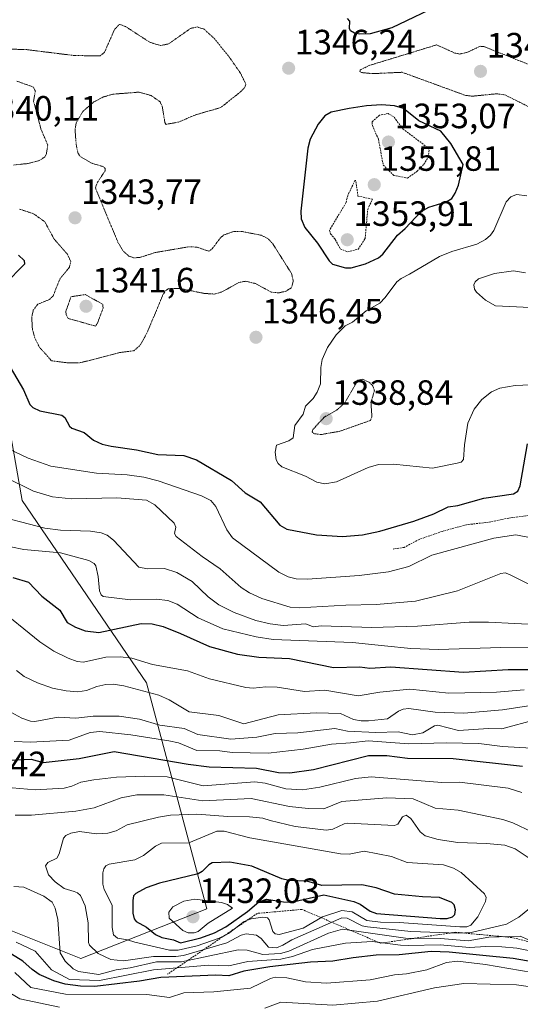
# Model space of a CAD drawing. Units: metres. Extents: x 675036 to 678482, y 4756113 to 4758349.
# Drawn here: x 677597 to 677740, y 4756424 to 4756705 of the extents above; entities that cross this region are included whole.
import ezdxf
from ezdxf.enums import TextEntityAlignment as Align

# ---------------------------------------------------------------- set-up
doc = ezdxf.new("R2010")
doc.units = ezdxf.units.M
doc.header["$MEASUREMENT"] = 0
doc.linetypes.add('TRAZOS', pattern=[0.75, 0.5, -0.25])
doc.linetypes.add('TRAZOS2', pattern=[0.375, 0.25, -0.125])
for name, color, linetype, lineweight in [('Arbolado forestal CxS', 92, 'Continuous', 0), ('Carátula', 7, 'Continuous', 5), ('Curva de nivel auxiliar', 36, 'TRAZOS', 0), ('Curva de nivel auxiliar depresión', 39, 'TRAZOS2', 0), ('Curva de nivel maestra', 36, 'Continuous', 30), ('Curva de nivel normal', 36, 'Continuous', 0), ('Curva de nivel normal depresión', 36, 'TRAZOS2', 0), ('Escarpado lineal', 39, 'TRAZOS', 0), ('Punto de cota en terreno', 7, 'Continuous', 0), ('Rótulo de punto de cota en terreno', 19, 'Continuous', 0)]:
    doc.layers.add(name, color=color, linetype=linetype, lineweight=lineweight)
doc.styles.add('Arial', font='txt', dxfattribs={"height": 0.2})

# ---------------------------------------------------------------- blocks, each defined once
blk = doc.blocks.new('*U169')
at = {"layer": 'Curva de nivel normal', "color": 36, "linetype": 'Continuous', "lineweight": 0}
blk.add_polyline3d([(677594.24, 4756554.32, 1370), (677597.99, 4756553.6, 1370), (677608.44, 4756552.65, 1370), (677616.53, 4756550.4, 1370), (677618.01, 4756549.62, 1370), (677618.5, 4756548.95, 1370), (677619.17, 4756545.92, 1370), (677619.6, 4756541.8, 1370), (677620.08, 4756540.66, 1370), (677620.65, 4756540.18, 1370), (677628.42, 4756539.28, 1370), (677635.68, 4756539.44, 1370), (677639.03, 4756539.06, 1370), (677641.67, 4756537.99, 1370), (677647.75, 4756534.07, 1370), (677654.73, 4756530.94, 1370), (677664.26, 4756528.71, 1370), (677669.09, 4756527.92, 1370), (677691.74, 4756527.09, 1370), (677700.8, 4756526.14, 1370), (677708.4, 4756525.39, 1370), (677716.22, 4756525.1, 1370), (677734, 4756525.62, 1370), (677750.71, 4756525.58, 1370)], dxfattribs=at)
blk = doc.blocks.new('*U185')
at = {"layer": 'Curva de nivel normal', "color": 36, "linetype": 'Continuous', "lineweight": 0}
blk.add_polyline3d([(677589.78, 4756537.51, 1380), (677602.57, 4756527.25, 1380), (677606.59, 4756524.62, 1380), (677610.65, 4756522.56, 1380), (677613.17, 4756521.66, 1380), (677615.02, 4756521.44, 1380), (677621.41, 4756522.9, 1380), (677625.5, 4756523.03, 1380), (677628.77, 4756522.64, 1380), (677634.65, 4756520.77, 1380), (677644.69, 4756519, 1380), (677650.92, 4756516.68, 1380), (677661.29, 4756514.22, 1380), (677663.42, 4756514.01, 1380), (677666.99, 4756514.42, 1380), (677670.25, 4756514.38, 1380), (677678.07, 4756513.08, 1380), (677683.86, 4756513.49, 1380), (677693.36, 4756511.87, 1380), (677699.5, 4756512.94, 1380), (677708.04, 4756513.78, 1380), (677719.18, 4756512.64, 1380), (677732.82, 4756512.94, 1380), (677740.7, 4756513.55, 1380)], dxfattribs=at)
blk = doc.blocks.new('*U196')
at = {"layer": 'Curva de nivel normal', "color": 36, "linetype": 'Continuous', "lineweight": 0}
blk.add_polyline3d([(677595.86, 4756519.09, 1385), (677598.13, 4756517.38, 1385), (677601.84, 4756515.61, 1385), (677606.18, 4756514.09, 1385), (677610.06, 4756513.26, 1385), (677613.4, 4756513.05, 1385), (677615.83, 4756513.39, 1385), (677618.84, 4756514.56, 1385), (677621.38, 4756515.09, 1385), (677623.48, 4756515.22, 1385), (677626.52, 4756514.73, 1385), (677636.45, 4756512.08, 1385), (677639.42, 4756510.7, 1385), (677645.11, 4756507.31, 1385), (677653.63, 4756506.23, 1385), (677660.69, 4756503.86, 1385), (677670.54, 4756506.5, 1385), (677681.41, 4756507.01, 1385), (677688.3, 4756506.8, 1385), (677692.01, 4756505.14, 1385), (677694.16, 4756504.74, 1385), (677696.3, 4756504.75, 1385), (677701.74, 4756505.36, 1385), (677704.84, 4756507.51, 1385), (677706.13, 4756508.06, 1385), (677707.8, 4756508.22, 1385), (677715.26, 4756507.24, 1385), (677723.46, 4756506.91, 1385), (677734.46, 4756507.84, 1385), (677745.06, 4756509.48, 1385)], dxfattribs=at)
blk = doc.blocks.new('*U204')
at = {"layer": 'Curva de nivel normal', "color": 36, "linetype": 'Continuous', "lineweight": 0}
for points in [[(677773.52, 4756422.28, 1390), (677762.22, 4756425.56, 1390), (677753.36, 4756427.38, 1390), (677738.5, 4756429.51, 1390), (677723.45, 4756429.88, 1390), (677715.13, 4756428.64, 1390), (677698.88, 4756424.82, 1390), (677686.1, 4756423.72, 1390), (677671.27, 4756424.57, 1390), (677666.75, 4756422.83, 1390)], [(677608.13, 4756423.11, 1390), (677596.85, 4756425.48, 1390), (677592.4, 4756428.15, 1390)], [(677591.02, 4756508.94, 1390), (677597.41, 4756505.54, 1390), (677599.88, 4756504.64, 1390), (677601.17, 4756504.56, 1390), (677607.76, 4756505.77, 1390), (677612.85, 4756505.51, 1390), (677617.73, 4756506.04, 1390), (677625.18, 4756506.03, 1390), (677630.99, 4756505.21, 1390), (677636.78, 4756503.53, 1390), (677643.68, 4756502.57, 1390), (677647.57, 4756500.8, 1390), (677656.98, 4756499.51, 1390), (677664.48, 4756500.05, 1390), (677669.71, 4756501.16, 1390), (677676.13, 4756501.36, 1390), (677686.69, 4756502.55, 1390), (677690.33, 4756501.82, 1390), (677698.38, 4756501.39, 1390), (677704.74, 4756501.64, 1390), (677708.82, 4756500.71, 1390), (677711.75, 4756501.35, 1390), (677715.12, 4756503.28, 1390), (677716.09, 4756503.54, 1390), (677721.93, 4756501.97, 1390), (677730.46, 4756502.55, 1390), (677734.28, 4756502.5, 1390), (677744.12, 4756505.12, 1390)]]:
    blk.add_polyline3d(points, dxfattribs=at)
blk = doc.blocks.new('*U205')
at = {"layer": 'Curva de nivel normal', "color": 36, "linetype": 'Continuous', "lineweight": 0}
blk.add_polyline3d([(677587.84, 4756563.82, 1365), (677603.98, 4756559.64, 1365), (677608.43, 4756559.12, 1365), (677617.04, 4756558.83, 1365), (677620.07, 4756558.32, 1365), (677621.72, 4756557.66, 1365), (677623.59, 4756556.23, 1365), (677630.74, 4756548.56, 1365), (677633.28, 4756548.07, 1365), (677638.15, 4756548.13, 1365), (677641.58, 4756547.03, 1365), (677646.02, 4756544.45, 1365), (677650.53, 4756540.07, 1365), (677653.62, 4756537.85, 1365), (677657.94, 4756535.66, 1365), (677664.19, 4756533.34, 1365), (677668.2, 4756532.36, 1365), (677671.95, 4756531.94, 1365), (677678.43, 4756532.4, 1365), (677680.46, 4756531.51, 1365), (677682.81, 4756531.78, 1365), (677697.23, 4756531.36, 1365), (677710.24, 4756531.75, 1365), (677725.01, 4756532.85, 1365), (677730.5, 4756532.87, 1365), (677745.56, 4756532.11, 1365)], dxfattribs=at)
blk = doc.blocks.new('*U207')
at = {"layer": 'Curva de nivel normal', "color": 36, "linetype": 'Continuous', "lineweight": 0}
for points in [[(677742.93, 4756432.99, 1395), (677729.65, 4756435.26, 1395), (677721.69, 4756436.26, 1395), (677718.57, 4756435.9, 1395), (677712.89, 4756433.72, 1395), (677707.11, 4756432.6, 1395), (677703.72, 4756432.37, 1395), (677696.76, 4756430.89, 1395), (677684.32, 4756429.97, 1395), (677678.32, 4756430.3, 1395), (677672.99, 4756431.46, 1395), (677669.66, 4756431.65, 1395), (677668.32, 4756431.3, 1395), (677662.64, 4756428.55, 1395), (677652.2, 4756427.49, 1395), (677643.59, 4756427.18, 1395), (677639.51, 4756425.86, 1395), (677633.08, 4756426.73, 1395), (677609.88, 4756426.86, 1395), (677600.03, 4756428.7, 1395), (677595.43, 4756433.02, 1395)], [(677595.22, 4756498.88, 1395), (677599.85, 4756498.7, 1395), (677610.96, 4756499.26, 1395), (677616.92, 4756501.41, 1395), (677619.68, 4756501.71, 1395), (677628.5, 4756500.79, 1395), (677639.33, 4756499.07, 1395), (677642.05, 4756498.45, 1395), (677647.29, 4756496.3, 1395), (677653.87, 4756496.18, 1395), (677657.39, 4756495.7, 1395), (677667.71, 4756495.57, 1395), (677677.61, 4756496.71, 1395), (677685.71, 4756498.12, 1395), (677691.15, 4756498.44, 1395), (677696.18, 4756499.07, 1395), (677707.81, 4756498.14, 1395), (677718.47, 4756498.5, 1395), (677727.76, 4756498.27, 1395), (677734.54, 4756497.43, 1395), (677746.08, 4756496.79, 1395)]]:
    blk.add_polyline3d(points, dxfattribs=at)
blk = doc.blocks.new('*U218')
at = {"layer": 'Curva de nivel maestra', "color": 36, "linetype": 'Continuous', "lineweight": 30}
for points in [[(677751.67, 4756434.54, 1400), (677737.51, 4756437.03, 1400), (677719.32, 4756438.83, 1400), (677714.15, 4756439, 1400), (677705.05, 4756438, 1400), (677698.47, 4756437.92, 1400), (677691.89, 4756437.23, 1400), (677686.12, 4756436.2, 1400), (677679.78, 4756435.93, 1400), (677668.1, 4756434.66, 1400), (677660.76, 4756433.42, 1400), (677656.49, 4756432.03, 1400), (677652.72, 4756432.26, 1400), (677637.04, 4756431.54, 1400), (677630.98, 4756430.56, 1400), (677618.19, 4756429.04, 1400), (677614.16, 4756429.12, 1400), (677609.78, 4756429.71, 1400), (677606.5, 4756430.62, 1400), (677602.37, 4756432.46, 1400), (677600.33, 4756433.84, 1400), (677597.73, 4756436.26, 1400), (677593.24, 4756438.97, 1400)], [(677594.11, 4756493.56, 1400), (677600.12, 4756493.84, 1400), (677603.54, 4756492.88, 1400), (677613.73, 4756494.05, 1400), (677623.79, 4756496, 1400), (677644.88, 4756492.42, 1400), (677650.83, 4756491.67, 1400), (677664.3, 4756491.28, 1400), (677670.57, 4756490.05, 1400), (677673.83, 4756489.91, 1400), (677680.63, 4756490.85, 1400), (677696.25, 4756494.85, 1400), (677701.48, 4756494.86, 1400), (677707.38, 4756494.07, 1400), (677720.41, 4756494, 1400), (677740.2, 4756491.83, 1400)]]:
    blk.add_polyline3d(points, dxfattribs=at)
blk = doc.blocks.new('*U221')
at = {"layer": 'Curva de nivel maestra', "color": 36, "linetype": 'Continuous', "lineweight": 30}
blk.add_polyline3d([(677594.86, 4756545.64, 1375), (677599.33, 4756544.23, 1375), (677603.11, 4756540.3, 1375), (677608.21, 4756536.29, 1375), (677610.39, 4756532.78, 1375), (677612.74, 4756531.4, 1375), (677615.48, 4756530.38, 1375), (677619.42, 4756529.96, 1375), (677631.45, 4756532.44, 1375), (677634.62, 4756532.42, 1375), (677637.68, 4756531.59, 1375), (677642.62, 4756529.65, 1375), (677650.98, 4756525.91, 1375), (677658.96, 4756523.77, 1375), (677664.98, 4756522.91, 1375), (677673.77, 4756522.48, 1375), (677686.3, 4756519.99, 1375), (677693.85, 4756520.11, 1375), (677696.65, 4756519.76, 1375), (677702.66, 4756520.15, 1375), (677723.38, 4756518.63, 1375), (677736.07, 4756519.35, 1375), (677743.13, 4756519.42, 1375)], dxfattribs=at)
blk = doc.blocks.new('5PATER')
at = {"layer": 'Carátula', "linetype": 'Continuous', "lineweight": 5}
h = blk.add_hatch(color=250, dxfattribs=at)
edge = h.paths.add_edge_path()
edge.add_ellipse((0, 0.01), major_axis=(-1.33, -1.34), ratio=0.999422, start_angle=0, end_angle=360)

msp = doc.modelspace()

# ---------------------------------------------------------------- linework, layer by layer
at = {"layer": 'Arbolado forestal CxS', "color": 92, "linetype": 'Continuous', "lineweight": 0}
for points in [[(677109.7033, 4756449.6445, 1364.1143), (677169.0187, 4756432.6893, 1376.9362), (677238.3853, 4756449.9253, 1428.6184), (677287.5295, 4756470.0371, 1439.89), (677322.5367, 4756467.6121, 1442.3111), (677379.2645, 4756459.9369, 1428.9002), (677423.7735, 4756458.9871, 1417.2907), (677461.6049, 4756473.1387, 1419.8129), (677517.4807, 4756475.6087, 1415.5085), (677564.2743, 4756456.9217, 1407.1511), (677614.2721, 4756437.0339, 1410.2258), (677650.1977, 4756451.1447, 1428.557), (677632.9335, 4756515.5653, 1385.245), (677597.5045, 4756567.5271, 1362.8386), (677588.1071, 4756620.6837, 1348.8576), (677571.8719, 4756666.7053, 1345.0781), (677556.1107, 4756690.5051, 1342.5948), (677511.4797, 4756697.1693, 1346.4992), (677485.0839, 4756683.2633, 1350.7799), (677451.2927, 4756688.2543, 1351.2173)], [(677109.7033, 4756449.6445, 1364.1143), (677169.0187, 4756432.6893, 1376.9362), (677238.3853, 4756449.9253, 1428.6184), (677287.5295, 4756470.0371, 1439.89), (677322.5367, 4756467.6121, 1442.3111), (677379.2645, 4756459.9369, 1428.9002), (677423.7735, 4756458.9871, 1417.2907), (677461.6049, 4756473.1387, 1419.8129), (677517.4807, 4756475.6087, 1415.5085), (677564.2743, 4756456.9217, 1407.1511), (677614.2721, 4756437.0339, 1410.2258), (677650.1977, 4756451.1447, 1428.557), (677632.9335, 4756515.5653, 1385.245), (677597.5045, 4756567.5271, 1362.8386), (677588.1071, 4756620.6837, 1348.8576), (677571.8719, 4756666.7053, 1345.0781), (677556.1107, 4756690.5051, 1342.5948), (677511.4797, 4756697.1693, 1346.4992), (677485.0839, 4756683.2633, 1350.7799), (677451.2927, 4756688.2543, 1351.2173)], [(677564.2743, 4756456.9217, 1407.1511), (677614.2721, 4756437.0339, 1410.2258), (677650.1977, 4756451.1447, 1428.557), (677632.9335, 4756515.5653, 1385.245), (677597.5045, 4756567.5271, 1362.8386), (677588.1071, 4756620.6837, 1348.8576)], [(677588.1071, 4756620.6837, 1348.8576), (677597.5045, 4756567.5271, 1362.8386), (677632.9335, 4756515.5653, 1385.245), (677650.1977, 4756451.1447, 1428.557), (677614.2721, 4756437.0339, 1410.2258), (677564.2743, 4756456.9217, 1407.1511)]]:
    msp.add_polyline3d(points, dxfattribs=at)
at = {"layer": 'Curva de nivel auxiliar', "color": 36, "linetype": 'TRAZOS', "lineweight": 0}
for points in [[(677707.39, 4756659.43, 1352.5), (677710.1, 4756661.32, 1352.5), (677712.03, 4756663.39, 1352.5), (677713.34, 4756665.43, 1352.5), (677713.6, 4756667.68, 1352.5), (677713.07, 4756668.2, 1352.5), (677706.15, 4756673.43, 1352.5), (677703.41, 4756677.01, 1352.5), (677701.85, 4756677.82, 1352.5), (677699.37, 4756677.38, 1352.5), (677697.31, 4756675.44, 1352.5), (677697.39, 4756674.43, 1352.5), (677699.13, 4756670.51, 1352.5), (677700.46, 4756663.15, 1352.5), (677703.48, 4756660.23, 1352.5), (677707.39, 4756659.43, 1352.5)], [(677690.33, 4756638.4, 1352.5), (677693.35, 4756639.17, 1352.5), (677695.31, 4756642.17, 1352.5), (677696.07, 4756650.55, 1352.5), (677697.41, 4756653.45, 1352.5), (677693.28, 4756654.31, 1352.5), (677692.66, 4756658.74, 1352.5), (677692.41, 4756658.8, 1352.5), (677690.34, 4756654.43, 1352.5), (677689.86, 4756652.42, 1352.5), (677685.14, 4756644.55, 1352.5), (677685.48, 4756643.55, 1352.5), (677686.82, 4756641.91, 1352.5), (677688.23, 4756639.26, 1352.5), (677690.33, 4756638.4, 1352.5)], [(677743.35, 4756563.46, 1352.5), (677736.29, 4756562.53, 1352.5), (677730.46, 4756561.36, 1352.5), (677724.26, 4756560.65, 1352.5), (677717.29, 4756558.75, 1352.5), (677710.75, 4756556.47, 1352.5), (677706.45, 4756554.19, 1352.5), (677703.31, 4756553.7, 1352.5)]]:
    msp.add_polyline3d(points, dxfattribs=at)
at = {"layer": 'Curva de nivel auxiliar depresión', "color": 39, "linetype": 'TRAZOS2', "lineweight": 0}
for points in [[(677595.03, 4756663.18, 1342.5), (677599.27, 4756663.61, 1342.5), (677602.39, 4756664.42, 1342.5), (677604.01, 4756665.5, 1342.5), (677604.44, 4756666.39, 1342.5), (677604.82, 4756668.87, 1342.5), (677602.86, 4756673.43, 1342.5), (677600.76, 4756681.41, 1342.5), (677601.27, 4756684.18, 1342.5), (677600.76, 4756685.38, 1342.5), (677595.96, 4756687.08, 1342.5)], [(677618.41, 4756617.27, 1342.5), (677618.92, 4756617.94, 1342.5), (677620.6, 4756622.38, 1342.5), (677620.46, 4756623.5, 1342.5), (677615.49, 4756626.25, 1342.5), (677611.42, 4756625.61, 1342.5), (677609.99, 4756621.49, 1342.5), (677610.03, 4756620.5, 1342.5), (677610.66, 4756619.43, 1342.5), (677618.41, 4756617.27, 1342.5)]]:
    msp.add_polyline3d(points, dxfattribs=at)
at = {"layer": 'Curva de nivel maestra', "color": 36, "linetype": 'Continuous', "lineweight": 30}
for points in [[(677717.68, 4756709.29, 1350), (677702.9, 4756702.3, 1350), (677696.74, 4756700.57, 1350), (677693.8, 4756700.44, 1350), (677692.3, 4756700.78, 1350), (677691.17, 4756701.42, 1350), (677690.84, 4756702.11, 1350), (677690.97, 4756704.16, 1350), (677690.27, 4756704.9, 1350)], [(677691.32, 4756633.83, 1350), (677695.42, 4756635.02, 1350), (677699.16, 4756636.72, 1350), (677700.41, 4756637.77, 1350), (677704.51, 4756643.2, 1350), (677706.75, 4756645.04, 1350), (677711.3, 4756649.93, 1350), (677713.51, 4756651.19, 1350), (677718.44, 4756652.68, 1350), (677720.06, 4756653.67, 1350), (677721, 4756655.12, 1350), (677721.9, 4756657.47, 1350), (677723.24, 4756663.37, 1350), (677719.79, 4756669.28, 1350), (677716.92, 4756672.86, 1350), (677710.67, 4756675.74, 1350), (677706.27, 4756679.27, 1350), (677703.7, 4756680.08, 1350), (677699.96, 4756680.33, 1350), (677695.67, 4756680.08, 1350), (677690.74, 4756679.33, 1350), (677685.65, 4756678.2, 1350), (677683.78, 4756677.22, 1350), (677681.89, 4756674.84, 1350), (677679.6, 4756670.57, 1350), (677678.99, 4756668.01, 1350), (677677, 4756649.99, 1350), (677677.09, 4756647.87, 1350), (677678.16, 4756645.4, 1350), (677681.75, 4756640.94, 1350), (677685.09, 4756635.84, 1350), (677686.03, 4756634.95, 1350), (677689.74, 4756633.9, 1350), (677691.32, 4756633.83, 1350)], [(677596.43, 4756637.46, 1350), (677598.05, 4756635.96, 1350), (677598.2, 4756634.9, 1350), (677592.56, 4756629.26, 1350)], [(677588.97, 4756614.08, 1350), (677597.94, 4756599.05, 1350), (677599.71, 4756594.94, 1350), (677600.56, 4756594.04, 1350), (677602.52, 4756593.11, 1350), (677608.87, 4756591.88, 1350), (677609.68, 4756591.21, 1350), (677611.03, 4756588.77, 1350), (677611.7, 4756588.15, 1350), (677615.16, 4756586.93, 1350), (677617.84, 4756584.79, 1350), (677620.32, 4756583.61, 1350), (677622.89, 4756582.99, 1350), (677630.16, 4756582.03, 1350), (677636.21, 4756580.68, 1350), (677643.64, 4756580.4, 1350), (677647.24, 4756579.11, 1350), (677657.17, 4756573.28, 1350), (677661.13, 4756569.74, 1350), (677665.34, 4756567.14, 1350), (677670.97, 4756560.5, 1350), (677673.03, 4756559.4, 1350), (677681.48, 4756557.75, 1350), (677688.91, 4756557.3, 1350), (677694.58, 4756557.77, 1350), (677699.49, 4756558.84, 1350), (677709.23, 4756561.68, 1350), (677714.93, 4756563.78, 1350), (677719, 4756565.74, 1350), (677721.72, 4756566.16, 1350), (677729.16, 4756568.18, 1350), (677737.65, 4756569.49, 1350), (677738.86, 4756570.2, 1350), (677739.52, 4756571.7, 1350), (677741.58, 4756583.73, 1350)], [(677642.68, 4756441.46, 1425), (677648.49, 4756442.9, 1425), (677652.37, 4756444.34, 1425), (677655.6, 4756446.02, 1425), (677661.76, 4756450.4, 1425), (677665.02, 4756453.14, 1425), (677667.2, 4756453.91, 1425), (677672.06, 4756453.15, 1425), (677674.3, 4756453.1, 1425), (677683.52, 4756455.19, 1425), (677692.14, 4756453.25, 1425), (677693.92, 4756452.46, 1425), (677696.78, 4756450.51, 1425), (677698.58, 4756449.87, 1425), (677716.76, 4756448.4, 1425), (677718.69, 4756448.44, 1425), (677720.24, 4756448.86, 1425), (677720.86, 4756449.52, 1425), (677721.08, 4756450.89, 1425), (677720.72, 4756452.29, 1425), (677720.06, 4756452.99, 1425), (677716.54, 4756454.38, 1425), (677711.67, 4756454.54, 1425), (677703.71, 4756455.35, 1425), (677698.42, 4756457.17, 1425), (677694.36, 4756457.99, 1425), (677683, 4756457.82, 1425), (677678.71, 4756459.08, 1425), (677673.57, 4756459.22, 1425), (677671.61, 4756459.75, 1425), (677663.01, 4756463.28, 1425), (677656.69, 4756464.47, 1425), (677651.69, 4756464.22, 1425), (677650.71, 4756463.74, 1425), (677648.8, 4756461.76, 1425), (677647.69, 4756461.16, 1425), (677636.67, 4756458.51, 1425), (677632.89, 4756457.14, 1425), (677629.89, 4756455.57, 1425), (677629.29, 4756454.85, 1425), (677629.07, 4756453.5, 1425), (677629.06, 4756449.88, 1425), (677629.41, 4756448.26, 1425), (677630.03, 4756447.5, 1425), (677632.99, 4756445.93, 1425), (677635.53, 4756443.82, 1425), (677637.32, 4756443, 1425), (677640.69, 4756442.31, 1425), (677642.68, 4756441.46, 1425)]]:
    msp.add_polyline3d(points, dxfattribs=at)
at = {"layer": 'Curva de nivel normal', "color": 36, "linetype": 'Continuous', "lineweight": 0}
for points in [[(677742.5, 4756600.48, 1345), (677738.13, 4756600.37, 1345), (677733.78, 4756599.54, 1345), (677731.39, 4756598.48, 1345), (677728.57, 4756596.36, 1345), (677726.46, 4756593.59, 1345), (677724.62, 4756589.56, 1345), (677723.65, 4756583.42, 1345), (677723.41, 4756579.27, 1345), (677722.72, 4756578.52, 1345), (677721.58, 4756578.18, 1345), (677714.51, 4756576.77, 1345), (677703.45, 4756577.94, 1345), (677699.17, 4756577.83, 1345), (677696.16, 4756576.95, 1345), (677687.14, 4756572.87, 1345), (677683.83, 4756572.33, 1345), (677681.54, 4756572.8, 1345), (677678.32, 4756574.52, 1345), (677671.61, 4756577.19, 1345), (677670.55, 4756578.13, 1345), (677669.97, 4756579.15, 1345), (677669.71, 4756581.31, 1345), (677670, 4756583.35, 1345), (677673.54, 4756584.56, 1345), (677674.8, 4756585.38, 1345), (677675.31, 4756588.97, 1345), (677677.65, 4756592.18, 1345), (677678.34, 4756594.39, 1345), (677680.51, 4756596.66, 1345), (677681.64, 4756598.45, 1345), (677682.59, 4756600.8, 1345), (677682.65, 4756605.45, 1345), (677683.09, 4756607.71, 1345), (677684.63, 4756611.16, 1345), (677687.05, 4756614.74, 1345), (677689.63, 4756617.37, 1345), (677691.75, 4756618.41, 1345), (677695.59, 4756621.57, 1345), (677699.48, 4756623.8, 1345), (677701.08, 4756625.45, 1345), (677704.36, 4756629.84, 1345), (677705.58, 4756630.87, 1345), (677708.01, 4756632.03, 1345), (677716.52, 4756637.06, 1345), (677720.04, 4756638.54, 1345), (677727.14, 4756640.64, 1345), (677729.65, 4756641.91, 1345), (677731.04, 4756643.14, 1345), (677731.99, 4756644.54, 1345), (677735.54, 4756652.65, 1345), (677736.84, 4756654.07, 1345), (677738.49, 4756654.73, 1345), (677741.42, 4756654.38, 1345)], [(677741.05, 4756632.48, 1340), (677737.63, 4756633, 1340), (677732.21, 4756632.27, 1340), (677727.69, 4756630.76, 1340), (677726.71, 4756629.9, 1340), (677726.34, 4756628.99, 1340), (677726.52, 4756627.83, 1340), (677727.07, 4756626.94, 1340), (677729.68, 4756624.63, 1340), (677732.47, 4756623.04, 1340), (677746.34, 4756622.37, 1340)], [(677579.26, 4756588.98, 1355), (677599.2, 4756579.64, 1355), (677605.66, 4756577.32, 1355), (677618.72, 4756575.33, 1355), (677627.46, 4756574.86, 1355), (677632.18, 4756574.19, 1355), (677636.29, 4756573.19, 1355), (677648.7, 4756568.9, 1355), (677651.33, 4756567.58, 1355), (677652.74, 4756565.8, 1355), (677655.86, 4756559.21, 1355), (677657.45, 4756556.93, 1355), (677670.71, 4756547.16, 1355), (677673.41, 4756545.75, 1355), (677675.64, 4756545.18, 1355), (677678.91, 4756545.08, 1355), (677693.59, 4756546.13, 1355), (677701.95, 4756547.17, 1355), (677707.79, 4756548.78, 1355), (677714.33, 4756551.98, 1355), (677732.02, 4756556.81, 1355), (677738.32, 4756557.78, 1355), (677742.63, 4756556.93, 1355)], [(677593.24, 4756573.89, 1360), (677600.77, 4756570.18, 1360), (677606.21, 4756568.57, 1360), (677611.56, 4756568.07, 1360), (677624.51, 4756568.35, 1360), (677633.01, 4756567.66, 1360), (677635.33, 4756566.29, 1360), (677640.9, 4756561.09, 1360), (677641.3, 4756559.95, 1360), (677640.98, 4756558.1, 1360), (677641.46, 4756557.31, 1360), (677648.82, 4756551.62, 1360), (677654.01, 4756548.1, 1360), (677660, 4756542.75, 1360), (677662.39, 4756541.2, 1360), (677665.83, 4756539.62, 1360), (677673.91, 4756537.16, 1360), (677676.55, 4756536.94, 1360), (677689.85, 4756537.76, 1360), (677698.45, 4756537.92, 1360), (677709.68, 4756538.88, 1360), (677721.66, 4756541.76, 1360), (677734.03, 4756546.78, 1360), (677735.21, 4756546.9, 1360), (677736.48, 4756546.5, 1360), (677749.29, 4756540.1, 1360)], [(677594.68, 4756485.66, 1405), (677601.18, 4756485.06, 1405), (677609.46, 4756485.59, 1405), (677611.63, 4756486.13, 1405), (677614.21, 4756487.29, 1405), (677617.95, 4756487.92, 1405), (677624.38, 4756488.64, 1405), (677632.52, 4756488.98, 1405), (677638.83, 4756488.74, 1405), (677649.12, 4756486.26, 1405), (677663.89, 4756487.31, 1405), (677666.78, 4756486.95, 1405), (677672.73, 4756485.37, 1405), (677677.45, 4756485.07, 1405), (677682.41, 4756485.79, 1405), (677692.61, 4756488.26, 1405), (677697.02, 4756488.75, 1405), (677717.15, 4756487.2, 1405), (677722.27, 4756487.3, 1405), (677736.09, 4756485.56, 1405), (677739.97, 4756484.31, 1405)], [(677595.49, 4756477.84, 1410), (677600.13, 4756477.81, 1410), (677612.81, 4756479, 1410), (677618.04, 4756479.99, 1410), (677625.73, 4756482.82, 1410), (677630.24, 4756483.63, 1410), (677637.91, 4756483.68, 1410), (677649.03, 4756481.98, 1410), (677662.81, 4756482.62, 1410), (677673.78, 4756480.28, 1410), (677679.06, 4756479.74, 1410)], [(677679.06, 4756479.74, 1410), (677683.52, 4756479.68, 1410), (677688.64, 4756481.77, 1410), (677701.49, 4756482.81, 1410), (677708.98, 4756482.5, 1410), (677715.3, 4756479.85, 1410), (677721.86, 4756479.29, 1410), (677734.61, 4756476.61, 1410), (677737.41, 4756475.67, 1410), (677743.01, 4756473, 1410)], [(677742.14, 4756465.58, 1415), (677738.13, 4756468.21, 1415), (677735.15, 4756469.29, 1415), (677729.94, 4756469.82, 1415), (677721.77, 4756470.1, 1415), (677716.19, 4756470.96, 1415), (677712.43, 4756471.97, 1415), (677711.03, 4756473.14, 1415), (677708.4, 4756476.94, 1415), (677706.99, 4756477.9, 1415), (677705.96, 4756477.38, 1415), (677704.67, 4756475.3, 1415), (677703.67, 4756474.87, 1415), (677690.39, 4756475.56, 1415), (677689.36, 4756475.37, 1415), (677686.15, 4756473.87, 1415), (677684.34, 4756473.6, 1415), (677675.37, 4756474.64, 1415), (677668.28, 4756476.31, 1415), (677666.19, 4756477.04, 1415), (677662.36, 4756477.4, 1415), (677656.19, 4756477.48, 1415), (677647.37, 4756478.14, 1415), (677639.82, 4756477.85, 1415), (677636.42, 4756477.32, 1415), (677627.45, 4756475.14, 1415), (677624.32, 4756473.4, 1415), (677621.94, 4756472.7, 1415), (677618.72, 4756472.58, 1415), (677613.83, 4756473.22, 1415), (677611.39, 4756472.75, 1415), (677609.99, 4756472.04, 1415), (677609.31, 4756471.3, 1415), (677608.02, 4756466.82, 1415), (677607.38, 4756465.59, 1415), (677604.84, 4756464.34, 1415), (677604.21, 4756463.39, 1415), (677604.99, 4756460.88, 1415), (677606.92, 4756458.82, 1415), (677609.51, 4756456.94, 1415), (677612.31, 4756456.07, 1415), (677613.29, 4756455.7, 1415), (677614.11, 4756454.94, 1415), (677615.5, 4756451.98, 1415), (677616.36, 4756447.16, 1415), (677616.44, 4756441.57, 1415), (677616.68, 4756440.8, 1415), (677619.18, 4756438.47, 1415), (677622.77, 4756436.72, 1415), (677626.44, 4756436.36, 1415)], [(677639.55, 4756439.39, 1420), (677641.99, 4756439.4, 1420), (677647.39, 4756440.65, 1420), (677653.69, 4756442.81, 1420), (677656.33, 4756444.17, 1420), (677660.82, 4756447.5, 1420), (677662.82, 4756448.28, 1420), (677666.14, 4756448.8, 1420), (677667.47, 4756448.6, 1420), (677667.91, 4756448.06, 1420), (677668.99, 4756444.67, 1420), (677669.67, 4756444.04, 1420), (677670.8, 4756443.87, 1420), (677677.63, 4756445.62, 1420), (677683.16, 4756448.84, 1420), (677688.68, 4756450.7, 1420), (677691.59, 4756450.26, 1420), (677695.77, 4756447.8, 1420), (677699.74, 4756447.36, 1420), (677705.05, 4756447.27, 1420), (677722.29, 4756445.99, 1420), (677724.33, 4756446.03, 1420), (677725.42, 4756446.46, 1420), (677727.46, 4756448.86, 1420), (677729.68, 4756453.27, 1420), (677729.81, 4756454.4, 1420), (677729.32, 4756455.47, 1420), (677722.66, 4756461.5, 1420), (677720.51, 4756462.76, 1420), (677717.64, 4756463.65, 1420), (677707.33, 4756464.34, 1420), (677702.86, 4756466.06, 1420), (677695.02, 4756467.56, 1420), (677690.81, 4756466.71, 1420), (677688.29, 4756466.82, 1420), (677662.44, 4756471.41, 1420), (677655.1, 4756473.27, 1420), (677653, 4756473.34, 1420), (677645, 4756469.96, 1420), (677637.25, 4756469.86, 1420), (677635.55, 4756468.97, 1420), (677632.13, 4756466.39, 1420), (677629.67, 4756465.16, 1420), (677622.32, 4756463.85, 1420), (677621.36, 4756463.42, 1420), (677620.79, 4756462.54, 1420), (677620.55, 4756461.37, 1420), (677620.5, 4756458.14, 1420), (677620.92, 4756456.63, 1420), (677623.22, 4756452.16, 1420), (677623.16, 4756445.86, 1420), (677623.55, 4756443.75, 1420), (677624.66, 4756442.77, 1420), (677627.56, 4756442.35, 1420), (677629.65, 4756441.69, 1420), (677639.55, 4756439.39, 1420)], [(677743.91, 4756441.48, 1410), (677739.57, 4756443.35, 1410), (677730.55, 4756443.08, 1410), (677724.69, 4756442.03, 1410), (677716.77, 4756442.73, 1410), (677706.87, 4756442.76, 1410), (677688.9, 4756445.35, 1410), (677684.89, 4756444.24, 1410), (677673.58, 4756439.08, 1410), (677671.14, 4756438.4, 1410), (677666.19, 4756438.09, 1410), (677661.68, 4756439.42, 1410), (677659.1, 4756439.44, 1410), (677642.98, 4756436.05, 1410), (677635.84, 4756436.08, 1410), (677628.34, 4756434.32, 1410), (677624.35, 4756433.72, 1410), (677619.34, 4756432.47, 1410), (677613.6, 4756433.26, 1410), (677612.02, 4756434.04, 1410), (677609.81, 4756436.25, 1410), (677608.38, 4756438.59, 1410), (677607.66, 4756448.09, 1410), (677606.91, 4756451.32, 1410), (677606.08, 4756453.09, 1410), (677603.65, 4756454.8, 1410), (677597.99, 4756457.31, 1410), (677595.18, 4756457.55, 1410)], [(677626.44, 4756436.36, 1415), (677634.93, 4756437.58, 1415), (677641.38, 4756437.6, 1415), (677643.52, 4756437.88, 1415), (677655.86, 4756441.42, 1415), (677659.99, 4756443.68, 1415), (677661.44, 4756444.04, 1415), (677664.33, 4756443.69, 1415), (677665.69, 4756442.72, 1415), (677667.79, 4756440.2, 1415), (677670.06, 4756440.08, 1415), (677671.88, 4756440.78, 1415), (677674.41, 4756442.35, 1415), (677688.71, 4756448.57, 1415), (677690.15, 4756448.49, 1415), (677694.45, 4756446.31, 1415), (677696.03, 4756445.99, 1415), (677708.32, 4756444.73, 1415), (677721.95, 4756444.2, 1415), (677725.56, 4756444.44, 1415), (677735.62, 4756446.82, 1415), (677739.16, 4756448.82, 1415), (677743.2, 4756452.06, 1415)], [(677644.84, 4756444.28, 1430), (677646.57, 4756444.34, 1430), (677647.71, 4756444.74, 1430), (677650.53, 4756447.1, 1430), (677657.54, 4756451.35, 1430), (677656.08, 4756452.42, 1430), (677654.4, 4756452.98, 1430), (677646.78, 4756453.91, 1430), (677643.62, 4756453.31, 1430), (677640.51, 4756451.7, 1430), (677639.33, 4756450.22, 1430), (677639.43, 4756448.5, 1430), (677643.35, 4756444.94, 1430), (677644.84, 4756444.28, 1430)], [(677747.19, 4756438.23, 1405), (677738.6, 4756439.92, 1405), (677734.26, 4756440.37, 1405), (677729.76, 4756440.45, 1405), (677725.13, 4756440.1, 1405), (677716.68, 4756440.88, 1405), (677707.7, 4756440.73, 1405), (677705.43, 4756440.76, 1405), (677697.31, 4756441.87, 1405), (677689.72, 4756441.33, 1405), (677680.35, 4756439.56, 1405), (677674.64, 4756437.57, 1405), (677671.24, 4756436.83, 1405), (677661.88, 4756436.14, 1405), (677656.48, 4756434.89, 1405), (677650.73, 4756435.08, 1405), (677634.96, 4756433.77, 1405), (677619.52, 4756430.7, 1405), (677611, 4756431.03, 1405), (677605.92, 4756433.76, 1405), (677601.23, 4756439.12, 1405), (677595.77, 4756441.64, 1405)]]:
    msp.add_polyline3d(points, dxfattribs=at)
at = {"layer": 'Curva de nivel normal depresión', "color": 36, "linetype": 'TRAZOS2', "lineweight": 0}
for points in [[(677596.77, 4756650.61, 1345), (677600.77, 4756649.28, 1345), (677603.96, 4756647, 1345), (677606.66, 4756642, 1345), (677610.41, 4756637.76, 1345), (677611.4, 4756635.59, 1345), (677611.01, 4756634.1, 1345), (677608.21, 4756630.59, 1345), (677606.3, 4756625.76, 1345), (677605.23, 4756624.83, 1345), (677601.99, 4756623.49, 1345), (677600.68, 4756621.86, 1345), (677600.24, 4756619.67, 1345), (677600.44, 4756616.31, 1345), (677601.1, 4756613.91, 1345), (677602.43, 4756611.29, 1345), (677605.87, 4756607.36, 1345), (677610.56, 4756606.77, 1345), (677614.22, 4756606.84, 1345), (677625.31, 4756609.72, 1345), (677629.35, 4756610.22, 1345), (677631.28, 4756611.95, 1345), (677633.23, 4756615.58, 1345), (677637.64, 4756626.13, 1345), (677638.34, 4756627.28, 1345), (677639.22, 4756627.94, 1345), (677642.69, 4756627.95, 1345), (677649.43, 4756626.57, 1345), (677652.28, 4756626.39, 1345), (677654.5, 4756627, 1345), (677659.28, 4756629.68, 1345), (677661.34, 4756630.06, 1345), (677664.05, 4756629.38, 1345), (677668.51, 4756626.95, 1345), (677670.67, 4756626.72, 1345), (677672.76, 4756627.22, 1345), (677674.36, 4756628.23, 1345), (677674.81, 4756630.17, 1345), (677674.34, 4756632.22, 1345), (677668.96, 4756640.76, 1345), (677667.7, 4756642.15, 1345), (677665.75, 4756643.14, 1345), (677660.18, 4756644.22, 1345), (677657.83, 4756644.24, 1345), (677655.07, 4756643.24, 1345), (677654.02, 4756642.36, 1345), (677651.71, 4756639.3, 1345), (677650.77, 4756638.59, 1345), (677647.43, 4756639.74, 1345), (677645.16, 4756639.9, 1345), (677635.44, 4756638.23, 1345), (677630.98, 4756636.8, 1345), (677629.23, 4756636.74, 1345), (677627.91, 4756637.23, 1345), (677626.22, 4756638.78, 1345), (677624.81, 4756641.18, 1345), (677618.38, 4756656.68, 1345), (677619.03, 4756658.28, 1345), (677621.18, 4756661.56, 1345), (677621.22, 4756662.17, 1345), (677620.67, 4756662.7, 1345), (677617.34, 4756663.7, 1345), (677614.05, 4756665.62, 1345), (677613.43, 4756666.56, 1345), (677612.93, 4756668.91, 1345), (677612.59, 4756673.27, 1345), (677612.91, 4756675.18, 1345), (677614.9, 4756678.54, 1345), (677617.93, 4756681.14, 1345), (677620.65, 4756682.57, 1345), (677623.43, 4756683.37, 1345), (677630.85, 4756683.95, 1345), (677634.32, 4756682.96, 1345), (677636.84, 4756681.21, 1345), (677637.47, 4756679.81, 1345), (677638.22, 4756675.26, 1345), (677638.55, 4756674.76, 1345), (677642.1, 4756675.41, 1345), (677647.01, 4756677.5, 1345), (677654.11, 4756679.54, 1345), (677659.87, 4756684.1, 1345), (677661.01, 4756685.32, 1345), (677661.34, 4756686.13, 1345), (677659.77, 4756689.37, 1345), (677656.48, 4756694.1, 1345), (677652.23, 4756699.29, 1345), (677649.45, 4756701.87, 1345), (677647.43, 4756702.53, 1345), (677645.56, 4756702.12, 1345), (677639.28, 4756697.71, 1345), (677636.98, 4756697.22, 1345), (677633.93, 4756698.15, 1345), (677627.05, 4756702.62, 1345), (677625.28, 4756703.27, 1345), (677623.91, 4756701.91, 1345), (677620.99, 4756695.3, 1345), (677619.71, 4756694.3, 1345), (677612.44, 4756694.37, 1345), (677598.88, 4756696.06, 1345), (677579.77, 4756696.67, 1345)], [(677744.95, 4756690.64, 1345), (677729.17, 4756696.96, 1345), (677728.09, 4756697.02, 1345), (677724.49, 4756695.32, 1345), (677722.31, 4756694.81, 1345), (677720.89, 4756695.09, 1345), (677715.71, 4756697.42, 1345), (677696.43, 4756691.53, 1345), (677693.93, 4756690.29, 1345), (677693.8, 4756689.82, 1345), (677694.31, 4756689.53, 1345), (677697.35, 4756689.22, 1345), (677705.88, 4756689.61, 1345), (677723.8, 4756683.07, 1345), (677725.8, 4756682.78, 1345), (677732.79, 4756683.48, 1345), (677735.2, 4756683.16, 1345), (677742.82, 4756679.36, 1345)], [(677682.72, 4756586.34, 1340), (677688.11, 4756587.29, 1340), (677696.82, 4756590.37, 1340), (677697.26, 4756591.45, 1340), (677696.98, 4756595.51, 1340), (677697.96, 4756598.82, 1340), (677697.53, 4756600.24, 1340), (677696.4, 4756601.31, 1340), (677694.44, 4756602.15, 1340), (677693.2, 4756601.81, 1340), (677689.52, 4756595.35, 1340), (677687.2, 4756593.28, 1340), (677683.66, 4756591.31, 1340), (677680.38, 4756587.73, 1340), (677680.22, 4756587.12, 1340), (677680.61, 4756586.63, 1340), (677682.72, 4756586.34, 1340)]]:
    msp.add_polyline3d(points, dxfattribs=at)
at = {"layer": 'Escarpado lineal', "color": 39, "linetype": 'TRAZOS', "lineweight": 0}
msp.add_polyline3d([(677812.38, 4756424.38, 1406.0211), (677737.15, 4756442.98, 1410.9304), (677721.04, 4756444.48, 1416.1981), (677699.72, 4756441.36, 1403.7375), (677677.29, 4756450.99, 1423.1714), (677664.56, 4756449.85, 1420.7249), (677639, 4756432.55, 1400.4269)], dxfattribs=at)

# ---------------------------------------------------------------- block references
at = {"layer": 'Curva de nivel maestra', "color": 36, "linetype": 'Continuous', "lineweight": 30}
for name in ['*U218', '*U221']:
    msp.add_blockref(name, (0, 0), dxfattribs=at)
at = {"layer": 'Curva de nivel normal', "color": 36, "linetype": 'Continuous', "lineweight": 0}
for name in ['*U207', '*U204', '*U196', '*U185', '*U169', '*U205']:
    msp.add_blockref(name, (0, 0), dxfattribs=at)
at = {"layer": 'Punto de cota en terreno', "linetype": 'Continuous', "lineweight": 0}
for p in [(677673.51, 4756690.76, 1346.24), (677728.22, 4756689.87, 1342.96), (677701.96, 4756669.72, 1353.07), (677697.92, 4756657.57, 1351.81), (677612.59, 4756648.12, 1343.77), (677690.22, 4756641.87, 1353.91), (677615.73, 4756622.91, 1341.6), (677664.19, 4756614.07, 1346.45), (677684.22, 4756590.87, 1338.84), (677646.22, 4756448.87, 1432.03)]:
    msp.add_blockref('5PATER', p, dxfattribs=at)

# ---------------------------------------------------------------- texts
at = {"layer": 'Rótulo de punto de cota en terreno', "color": 19, "linetype": 'Continuous', "lineweight": 0, "style": 'Arial'}
for s, p in [('1346,24', (677675.2739, 4756692.5239)), ('1342,96', (677729.9839, 4756691.6339)), ('1340,11', (677584.9839, 4756673.6339)), ('1353,07', (677703.7239, 4756671.4839)), ('1351,81', (677699.6839, 4756659.3339)), ('1343,77', (677614.3539, 4756649.8839)), ('1353,91', (677691.9839, 4756643.6339)), ('1341,6', (677617.4939, 4756624.6739)), ('1346,45', (677665.9539, 4756615.8339)), ('1338,84', (677685.9839, 4756592.6339)), ('1406,42', (677570.0839, 4756486.7639)), ('1432,03', (677647.9839, 4756450.6339))]:
    msp.add_text(s, height=7, dxfattribs=at).set_placement(p, align=Align.BOTTOM_LEFT)

doc.saveas('drawing.dxf')
